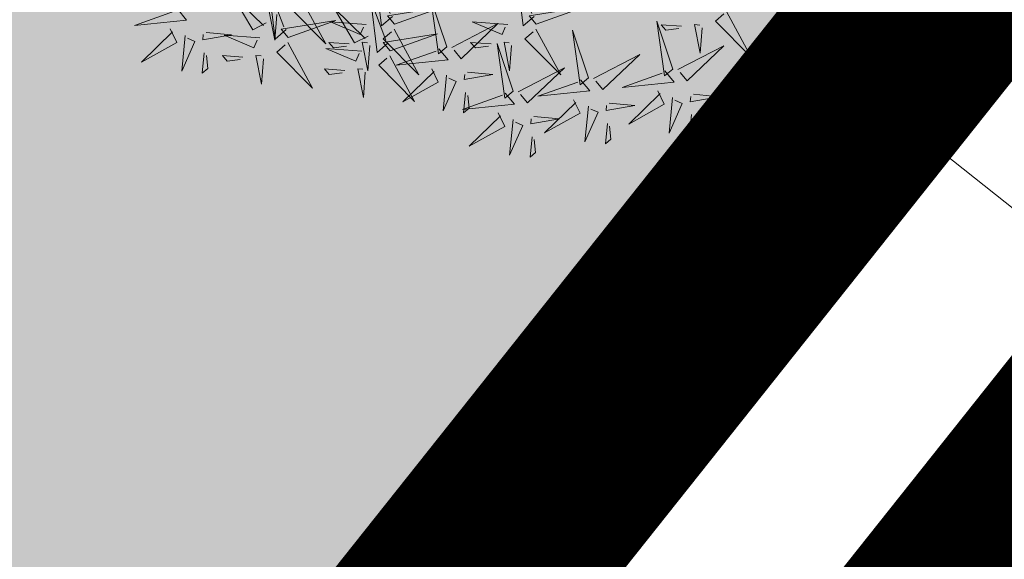
# Model space of a CAD drawing. Units: metres. Extents: x 545830 to 546115, y 6583490 to 6583682.
# Drawn here: x 545948 to 545950, y 6583579 to 6583580 of the extents above; entities that cross this region are included whole.
import ezdxf

# ---------------------------------------------------------------- set-up
doc = ezdxf.new("R2010")
doc.units = ezdxf.units.M
for name, pattern in [('CENTER', [2, 1.25, -0.25, 0.25, -0.25]), ('DASHDOT', [1, 0.5, -0.25, 0, -0.25]), ('KATASTRIPIIR', [0.02, 0.01, 0.01]), ('NOLVAKRIIPS', [0.2, 0.1, 0.1])]:
    doc.linetypes.add(name, pattern=pattern)
for name, color, linetype in [('0_sade_tabel', 6, 'Continuous'), ('AED', 15, 'Continuous'), ('Arh_xref$0$+PUUD', 86, 'Continuous'), ('Arh_xref$0$Planeeritav haljastus', 7, 'Continuous'), ('HALJASTUS', 3, 'Continuous'), ('PIIR', 32, 'Continuous'), ('Pl_ala piir', 1, 'DASHDOT'), ('RELJEEF', 34, 'Continuous'), ('VORMISTUS', 7, 'Continuous')]:
    doc.layers.add(name, color=color, linetype=linetype)
doc.layers.add('OPT-DP-ala', color=129, linetype='CENTER', lineweight=9)
doc.styles.get("Standard").update_dxf_attribs({"font": 'txt.shx'})
doc.linetypes.add('VO_AED', pattern='A,2.5,[135,mkm.shx,S=0.6,R=0,X=0,Y=0],5,[135,mkm.shx,S=0.6,R=180,X=0,Y=0],2.5', length=10)
doc.dimstyles.new('ISO-25', dxfattribs={"dimtxt": 2.5, "dimasz": 2.5, "dimexe": 1.25, "dimexo": 0.625, "dimtad": 1, "dimtxsty": 'Standard', "dimcen": 2.5, "dimadec": 0, "dimazin": 0, "dimtfac": 1, "dimtmove": 0, "dimatfit": 3, "dimfxl": 1, "dimarcsym": 0})

# ---------------------------------------------------------------- blocks, each defined once
blk = doc.blocks.new('Arh_xref$0$dsfsdf')
at = {"layer": 'Arh_xref$0$+PUUD', "color": 78, "lineweight": 13}
for points in [[(545104.5762, 6584744.6881), (545104.5423, 6584744.6589), (545104.5228, 6584744.8188), (545104.5689, 6584744.6966)], [(545105.013, 6584744.6881), (545104.9791, 6584744.6589), (545104.9596, 6584744.8188), (545105.0058, 6584744.6966)], [(545104.1867, 6584744.6677), (545104.1455, 6584744.647), (545104.0824, 6584744.7547), (545104.1782, 6584744.6604)], [(545104.2485, 6584744.6472), (545104.2146, 6584744.618), (545104.1951, 6584744.7779), (545104.2412, 6584744.6556)], [(545104.2943, 6584744.7436), (545104.3708, 6584744.6032), (545104.2604, 6584744.7144), (545104.2859, 6584744.7363)], [(545104.5625, 6584744.6063), (545104.5286, 6584744.5771), (545104.5091, 6584744.737), (545104.5552, 6584744.6147)], [(545104.7431, 6584744.5937), (545104.6937, 6584744.7413), (545104.7173, 6584744.5724), (545104.7431, 6584744.5937)], [(545103.9133, 6584744.7108), (545103.9417, 6584744.6763), (545103.7815, 6584744.6601), (545103.9047, 6584744.7037)], [(545104.2192, 6584744.6938), (545104.2132, 6584744.615), (545104.1962, 6584744.7034), (545104.212, 6584744.7022)], [(545104.5007, 6584744.6267), (545104.4595, 6584744.6061), (545104.3964, 6584744.7138), (545104.4922, 6584744.6195)], [(545104.5822, 6584744.6639), (545104.7288, 6584744.7162), (545104.5604, 6584744.6893), (545104.5822, 6584744.6639)], [(545105.0191, 6584744.6639), (545105.1657, 6584744.7162), (545104.9973, 6584744.6893), (545105.0191, 6584744.6639)], [(545105.605, 6584744.7027), (545105.6814, 6584744.5623), (545105.5711, 6584744.6735), (545105.5965, 6584744.6954)], [(545104.2546, 6584744.623), (545104.4011, 6584744.6753), (545104.2327, 6584744.6484), (545104.2546, 6584744.623)], [(545104.495, 6584744.6625), (545104.3847, 6584744.6708), (545104.4768, 6584744.6322), (545104.4865, 6584744.6552)], [(545104.7588, 6584744.5921), (545104.9007, 6584744.6657), (545104.7873, 6584744.5576), (545104.7659, 6584744.5835)], [(545104.9319, 6584744.6625), (545104.8216, 6584744.6708), (545104.9137, 6584744.6322), (545104.9234, 6584744.6552)], [(545105.4394, 6584744.5255), (545105.39, 6584744.6731), (545105.4136, 6584744.5042), (545105.4394, 6584744.5255)], [(545105.4669, 6584744.6576), (545105.4039, 6584744.6623), (545105.4184, 6584744.6454), (545105.4584, 6584744.6503)], [(545105.5299, 6584744.6529), (545105.5239, 6584744.5741), (545105.5069, 6584744.6625), (545105.5226, 6584744.6613)], [(545103.8915, 6584744.6494), (545103.9114, 6584744.6078), (545103.8024, 6584744.547), (545103.8987, 6584744.6408)], [(545103.9372, 6584744.6291), (545103.9267, 6584744.5191), (545103.9672, 6584744.6104), (545103.9443, 6584744.6205)], [(545104.0016, 6584744.6388), (545104.0802, 6584744.6312), (545103.9915, 6584744.6159), (545103.993, 6584744.6317)], [(545104.1673, 6584744.6216), (545104.0571, 6584744.6299), (545104.1492, 6584744.5913), (545104.1589, 6584744.6143)], [(545104.5686, 6584744.5821), (545104.7152, 6584744.6344), (545104.5468, 6584744.6075), (545104.5686, 6584744.5821)], [(545104.581, 6584744.6481), (545104.6575, 6584744.5077), (545104.5471, 6584744.619), (545104.5726, 6584744.6408)], [(545105.0179, 6584744.6481), (545105.0944, 6584744.5077), (545104.984, 6584744.619), (545105.0094, 6584744.6408)], [(545105.18, 6584744.4982), (545105.1306, 6584744.6458), (545105.1542, 6584744.4769), (545105.18, 6584744.4982)], [(545104.2534, 6584744.6072), (545104.3298, 6584744.4668), (545104.2195, 6584744.5781), (545104.2449, 6584744.5999)], [(545104.4429, 6584744.603), (545104.3799, 6584744.6078), (545104.3945, 6584744.5908), (545104.4345, 6584744.5958)], [(545104.506, 6584744.5983), (545104.4999, 6584744.5196), (545104.4829, 6584744.608), (545104.4987, 6584744.6068)], [(545104.8798, 6584744.603), (545104.8168, 6584744.6078), (545104.8314, 6584744.5908), (545104.8714, 6584744.5958)], [(545104.9479, 6584744.4573), (545104.8985, 6584744.6049), (545104.9221, 6584744.436), (545104.9479, 6584744.4573)], [(545104.9428, 6584744.5983), (545104.9368, 6584744.5196), (545104.9198, 6584744.608), (545104.9356, 6584744.6068)], [(545103.9956, 6584744.5759), (545103.9896, 6584744.513), (545104.0068, 6584744.5272), (545104.0027, 6584744.5672)], [(545104.4813, 6584744.5807), (545104.3711, 6584744.5889), (545104.4632, 6584744.5504), (545104.4729, 6584744.5734)], [(545104.7188, 6584744.5881), (545104.7472, 6584744.5536), (545104.587, 6584744.5374), (545104.7102, 6584744.581)], [(545105.1957, 6584744.4967), (545105.3376, 6584744.5702), (545105.2242, 6584744.4622), (545105.2028, 6584744.4881)], [(545105.4551, 6584744.524), (545105.597, 6584744.5975), (545105.4836, 6584744.4895), (545105.4622, 6584744.5153)], [(545104.1153, 6584744.5621), (545104.0523, 6584744.5669), (545104.0668, 6584744.5499), (545104.1068, 6584744.5548)], [(545104.1783, 6584744.5574), (545104.1723, 6584744.4786), (545104.1553, 6584744.567), (545104.171, 6584744.5659)], [(545104.5674, 6584744.5663), (545104.6438, 6584744.4259), (545104.5335, 6584744.5372), (545104.5589, 6584744.559)], [(545104.4293, 6584744.5212), (545104.3663, 6584744.5259), (545104.3808, 6584744.509), (545104.4208, 6584744.5139)], [(545104.4923, 6584744.5165), (545104.4863, 6584744.4377), (545104.4693, 6584744.5261), (545104.485, 6584744.525)], [(545104.697, 6584744.5267), (545104.7169, 6584744.4851), (545104.6079, 6584744.4242), (545104.7042, 6584744.5181)], [(545104.8071, 6584744.516), (545104.8857, 6584744.5084), (545104.797, 6584744.4932), (545104.7985, 6584744.5089)], [(545104.9636, 6584744.4558), (545105.1055, 6584744.5293), (545104.9921, 6584744.4213), (545104.9707, 6584744.4472)], [(545105.4151, 6584744.5199), (545105.4435, 6584744.4854), (545105.2833, 6584744.4692), (545105.4065, 6584744.5128)], [(545104.7427, 6584744.5064), (545104.7322, 6584744.3963), (545104.7727, 6584744.4876), (545104.7498, 6584744.4978)], [(545105.1557, 6584744.4926), (545105.1841, 6584744.4581), (545105.0239, 6584744.4419), (545105.1471, 6584744.4855)], [(545104.9236, 6584744.4517), (545104.952, 6584744.4172), (545104.7918, 6584744.401), (545104.915, 6584744.4446)], [(545104.8011, 6584744.4531), (545104.7951, 6584744.3902), (545104.8123, 6584744.4045), (545104.8082, 6584744.4445)], [(545105.3933, 6584744.4585), (545105.4132, 6584744.4169), (545105.3042, 6584744.3561), (545105.4004, 6584744.4499)], [(545105.5034, 6584744.4479), (545105.582, 6584744.4403), (545105.4933, 6584744.425), (545105.4948, 6584744.4408)], [(545105.1339, 6584744.4312), (545105.1538, 6584744.3897), (545105.0448, 6584744.3288), (545105.141, 6584744.4226)], [(545105.244, 6584744.4206), (545105.3226, 6584744.413), (545105.2339, 6584744.3978), (545105.2354, 6584744.4135)], [(545105.439, 6584744.4382), (545105.4285, 6584744.3282), (545105.4689, 6584744.4195), (545105.4461, 6584744.4296)], [(545104.9018, 6584744.3903), (545104.9217, 6584744.3487), (545104.8127, 6584744.2879), (545104.9089, 6584744.3817)], [(545105.1796, 6584744.411), (545105.1691, 6584744.3009), (545105.2095, 6584744.3922), (545105.1867, 6584744.4023)], [(545104.9475, 6584744.3701), (545104.937, 6584744.26), (545104.9774, 6584744.3513), (545104.9546, 6584744.3614)], [(545105.0119, 6584744.3797), (545105.0905, 6584744.3721), (545105.0018, 6584744.3569), (545105.0033, 6584744.3726)], [(545105.238, 6584744.3577), (545105.232, 6584744.2948), (545105.2492, 6584744.309), (545105.2451, 6584744.3491)], [(545105.4974, 6584744.385), (545105.4914, 6584744.3221), (545105.5086, 6584744.3363), (545105.5045, 6584744.3763)], [(545105.0059, 6584744.3168), (545104.9999, 6584744.2539), (545105.0171, 6584744.2681), (545105.013, 6584744.3082)]]:
    blk.add_lwpolyline(points, dxfattribs=at)

msp = doc.modelspace()

# ---------------------------------------------------------------- hatches: boundary and pattern name
at = {"layer": 'HALJASTUS', "true_color": 0xb3cd98}
h = msp.add_hatch(color=253, dxfattribs=at)
edge = h.paths.add_edge_path()
edge.add_line((545920.8136, 6583630.9683), (545923.3003, 6583629.5103))
edge.add_arc((545923.8687, 6583630.3101), 0.9812, 234.5974, 333.292)
edge.add_arc((545923.8663, 6583630.3461), 1, 331.5139, 331.593)
edge.add_line((545924.7459, 6583629.8703), (545927.6237, 6583634.5654))
edge.add_line((545927.6237, 6583634.5654), (545963.3776, 6583612.5277))
edge.add_line((545963.3776, 6583612.5277), (545942.445, 6583578.5668))
edge.add_line((545942.445, 6583578.5668), (545907.3077, 6583600.2245))
edge.add_line((545907.3077, 6583600.2245), (545917.7461, 6583617.1597))
edge.add_arc((545919.5585, 6583619.56), 3.0077, 148.2424, 232.9453, ccw=False)
edge.add_line((545917.0011, 6583621.143), (545920.3458, 6583626.5695))
edge.add_line((545920.3458, 6583626.5695), (545919.5355, 6583627.0023))
edge.add_line((545919.5355, 6583627.0023), (545918.6136, 6583627.4712))
edge.add_line((545918.6136, 6583627.4712), (545902.3225, 6583598.6085))
edge.add_line((545902.3225, 6583598.6085), (545943.7273, 6583573.0777))
edge.add_line((545943.7273, 6583573.0777), (545973.62, 6583610.71))
edge.add_line((545973.62, 6583610.71), (545965.29, 6583616.29))
edge.add_line((545965.29, 6583616.29), (545968.38, 6583620.19))
edge.add_line((545968.38, 6583620.19), (545929.5621, 6583646.1765))
edge.add_line((545929.5621, 6583646.1765), (545920.8136, 6583630.9683))

# ---------------------------------------------------------------- linework, layer by layer
at = {"color": 21}
msp.add_line((545973.62, 6583610.71), (545943.7273, 6583573.0777), dxfattribs=at)
at = {"layer": 'AED', "linetype": 'VO_AED', "lineweight": 0, "ltscale": 0.5}
msp.add_lwpolyline([(545938.353, 6583566.361), (545952.003, 6583583.655), (545959.507, 6583592.963), (545967.151, 6583602.709), (545973.224, 6583610.482), (545974.868, 6583612.509), (545976.632, 6583614.536), (545978.9746, 6583613.1119)], dxfattribs=at)
at = {"layer": 'OPT-DP-ala', "ltscale": 5, "const_width": 1}
msp.add_lwpolyline([(545927.9349, 6583661.6622), (545892.1325, 6583598.975), (545874.079, 6583578.5309), (545847.1522, 6583559.6629), (545846.2386, 6583545.1531), (545866.0486, 6583529.8487), (545885.1183, 6583515.1189), (545893.0472, 6583508.9814), (545903.394, 6583505.668), (545930.0307, 6583497.0761), (545933.9864, 6583510.0779), (545944.5076, 6583544.4007), (545936.3548, 6583562.1887), (545975.0776, 6583610.9372), (545966.7465, 6583616.518), (545976.2186, 6583630.2178)], close=True, dxfattribs=at)
at = {"layer": 'PIIR', "color": 36, "linetype": 'KATASTRIPIIR', "lineweight": 0, "ltscale": 0.5, "const_width": 0.3881}
msp.add_lwpolyline([(545922.82, 6583650.69), (545892.95, 6583598.39), (545874.75, 6583577.78), (545848.12, 6583559.12), (545847.27, 6583545.62), (545866.66, 6583530.64), (545885.73, 6583515.91), (545893.52, 6583509.88), (545903.7, 6583506.62), (545929.37, 6583498.34), (545933.03, 6583510.37), (545943.44, 6583544.33), (545935.19, 6583562.33), (545973.62, 6583610.71), (545965.29, 6583616.29), (545968.38, 6583620.19), (545922.82, 6583650.69)], close=True, dxfattribs=at)
msp.add_lwpolyline([(545976.72, 6583614.61), (545976.72, 6583614.61), (545973.62, 6583610.71), (545935.19, 6583562.33), (545943.44, 6583544.33), (545950.6093, 6583541.7361), (545950.6093, 6583541.7361), (545950.6093, 6583541.7361)], dxfattribs=at)
at = {"layer": 'Pl_ala piir', "color": 240, "linetype": 'Continuous', "lineweight": 13, "ltscale": 0.5, "const_width": 0.4}
msp.add_lwpolyline([(545929.4849, 6583646.2282), (545968.38, 6583620.19), (545965.29, 6583616.29), (545973.62, 6583610.71), (545943.7273, 6583573.0777), (545902.3128, 6583598.6096)], close=True, dxfattribs=at)
at = {"layer": 'RELJEEF', "linetype": 'NOLVAKRIIPS', "lineweight": 0, "ltscale": 0.5}
msp.add_line((545950.4018, 6583579.5421), (545949.3443, 6583580.3828), dxfattribs=at)
at = {"layer": 'VORMISTUS', "linetype": 'Continuous', "lineweight": 0}
msp.add_3dface([(546115.1303, 6583491.6375), (545838.1303, 6583491.6375), (545838.1303, 6583681.6375), (546115.1303, 6583681.6375)], dxfattribs=at)

# ---------------------------------------------------------------- block references
at = {"layer": 'Arh_xref$0$Planeeritav haljastus', "lineweight": 9, "xscale": 0.5711843567842152, "yscale": 0.5711843567842152, "zscale": 0.5711843567842152}
msp.add_blockref('Arh_xref$0$dsfsdf', (234593.4262, 2822477.2594), dxfattribs=at)

# ---------------------------------------------------------------- leaders
at = {"layer": '0_sade_tabel', "color": 5, "lineweight": 5}
for points in [[(545901.8165, 6583598.7016), (545945.52, 6583570.6809), (545977.0926, 6583570.6809)], [(545898.7165, 6583593.5521), (545942.98, 6583564.8763), (545961.7451, 6583564.8763)], [(545901.3046, 6583593.329), (545951.0007, 6583575.5077), (545986.1677, 6583575.5077)], [(545896.3701, 6583590.4175), (545942.98, 6583564.8763), (545959.1968, 6583564.8763)]]:
    msp.add_leader(points, dimstyle='ISO-25', override={"dimasz": 1.5}, dxfattribs=at)

doc.saveas('drawing.dxf')
